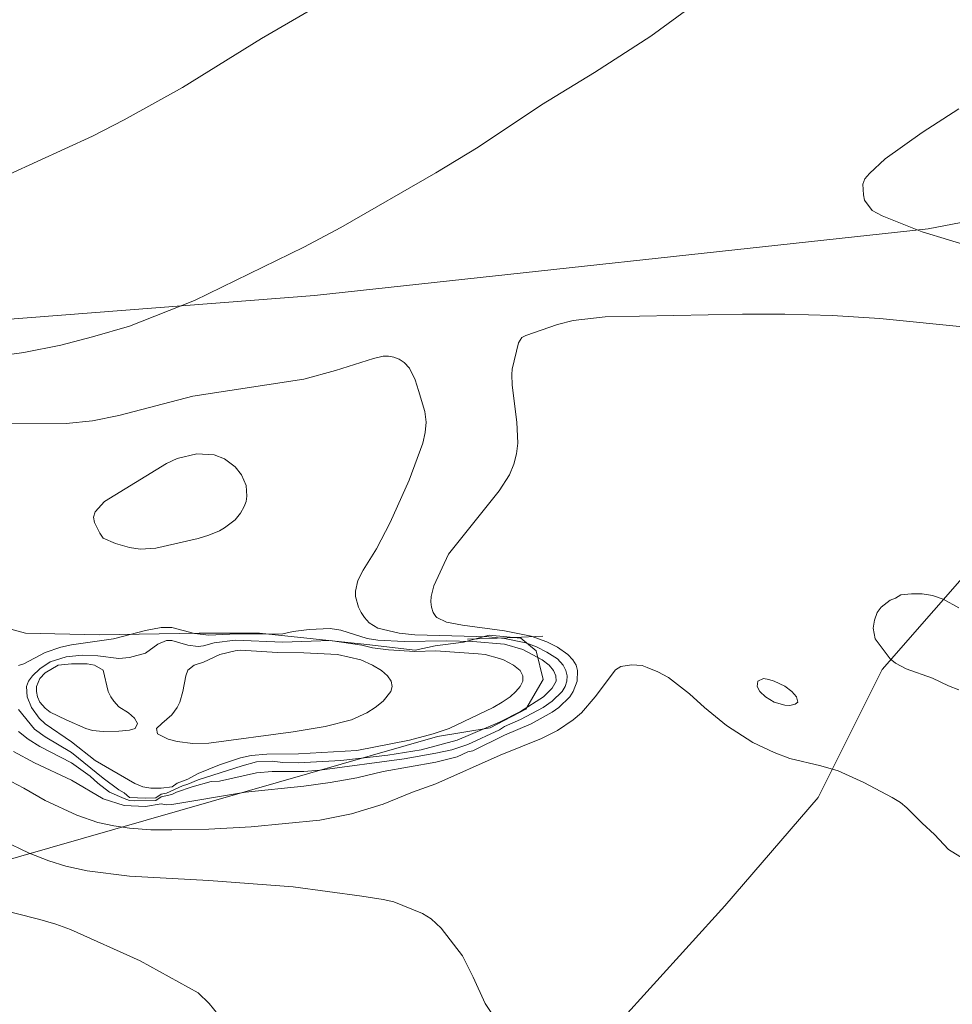
# Model space of a CAD drawing. Units: millimetres. Extents: x 1043580 to 1110120, y 769476 to 817723.
# Drawn here: x 1072788 to 1072804, y 769602 to 769620 of the extents above; entities that cross this region are included whole.
import ezdxf

# ---------------------------------------------------------------- set-up
doc = ezdxf.new("R2010")
doc.units = ezdxf.units.MM
for name, color, linetype, lineweight in [('CERCA', 19, 'Continuous', 0), ('Contours', 251, 'Continuous', 0), ('VIA', 30, 'Continuous', 0)]:
    doc.layers.add(name, color=color, linetype=linetype, lineweight=lineweight)
doc.layers.add('VEGETACION', color=100, linetype='Continuous')

msp = doc.modelspace()

# ---------------------------------------------------------------- linework, layer by layer
at = {"layer": 'CERCA', "lineweight": 0, "transparency": 33554687}
msp.add_lwpolyline([(1072795.54, 769608.943), (1072796.238, 769608.97), (1072796.873, 769608.995)], dxfattribs=at)
at = {"layer": 'Contours', "transparency": 33554687}
for points in [[(1072786.942, 769616.945, 2596.5), (1072788.905, 769617.838, 2596.5), (1072789.466, 769618.125, 2596.5), (1072790.494, 769618.7, 2596.5), (1072791.896, 769619.567, 2596.5), (1072792.738, 769620.054, 2596.5), (1072793.348, 769620.449, 2596.5), (1072794.514, 769621.242, 2596.5), (1072794.888, 769621.474, 2596.5), (1072796.477, 769622.325, 2596.5), (1072797.053, 769622.692, 2596.5), (1072797.749, 769623.16, 2596.5), (1072798.367, 769623.534, 2596.5), (1072799.109, 769623.908, 2596.5), (1072799.655, 769624.138, 2596.5), (1072800.403, 769624.518, 2596.5), (1072801.128, 769624.842, 2596.5), (1072801.618, 769625.039, 2596.5), (1072802.833, 769625.418, 2596.5), (1072803.394, 769625.617, 2596.5), (1072803.675, 769625.736, 2596.5), (1072804.149, 769625.964, 2596.5)], [(1072787.129, 769613.934, 2596.8), (1072787.69, 769614.016, 2596.8), (1072788.344, 769614.146, 2596.8), (1072788.905, 769614.291, 2596.8), (1072789.559, 769614.481, 2596.8), (1072790.706, 769614.934, 2596.8), (1072792.644, 769615.878, 2596.8), (1072793.298, 769616.221, 2596.8), (1072794.981, 769617.193, 2596.8), (1072795.729, 769617.644, 2596.8), (1072796.851, 769618.392, 2596.8), (1072797.785, 769618.965, 2596.8), (1072798.785, 769619.608, 2596.8), (1072799.55, 769620.168, 2596.8), (1072800.309, 769620.782, 2596.8), (1072803.114, 769622.609, 2596.8), (1072804.048, 769623.306, 2596.8), (1072804.329, 769623.473, 2596.8)], [(1072804.983, 769615.723, 2597.1), (1072803.581, 769616.145, 2597.1), (1072802.876, 769616.429, 2597.1), (1072802.698, 769616.523, 2597.1), (1072802.563, 769616.71, 2597.1), (1072802.543, 769616.803, 2597.1), (1072802.531, 769616.99, 2597.1), (1072802.571, 769617.084, 2597.1), (1072802.652, 769617.177, 2597.1), (1072802.927, 769617.437, 2597.1), (1072803.581, 769617.901, 2597.1), (1072804.235, 769618.323, 2597.1)], [(1072804.422, 769614.455, 2596.8), (1072802.833, 769614.614, 2596.8), (1072801.992, 769614.667, 2596.8), (1072801.151, 769614.693, 2596.8), (1072800.403, 769614.693, 2596.8), (1072797.972, 769614.642, 2596.8), (1072797.411, 769614.582, 2596.8), (1072797.131, 769614.509, 2596.8), (1072796.57, 769614.317, 2596.8), (1072796.503, 769614.279, 2596.8), (1072796.441, 769614.186, 2596.8), (1072796.332, 769613.718, 2596.8), (1072796.321, 769613.625, 2596.8), (1072796.328, 769613.438, 2596.8), (1072796.409, 769612.784, 2596.8), (1072796.427, 769612.41, 2596.8), (1072796.404, 769612.223, 2596.8), (1072796.358, 769612.036, 2596.8), (1072796.279, 769611.849, 2596.8), (1072796.097, 769611.568, 2596.8), (1072795.205, 769610.447, 2596.8), (1072794.945, 769609.886, 2596.8), (1072794.894, 769609.699, 2596.8), (1072794.891, 769609.605, 2596.8), (1072794.899, 769609.512, 2596.8), (1072794.929, 769609.418, 2596.8), (1072794.981, 769609.344, 2596.8), (1072794.996, 769609.325, 2596.8), (1072795.168, 769609.242, 2596.8), (1072795.448, 769609.19, 2596.8), (1072796.196, 769609.094, 2596.8), (1072796.664, 769608.999, 2596.8), (1072796.944, 769608.895, 2596.8), (1072797.131, 769608.802, 2596.8), (1072797.314, 769608.671, 2596.8), (1072797.401, 769608.577, 2596.8), (1072797.459, 769608.484, 2596.8), (1072797.486, 769608.39, 2596.8), (1072797.482, 769608.203, 2596.8), (1072797.411, 769608.016, 2596.8), (1072797.352, 769607.923, 2596.8), (1072797.157, 769607.736, 2596.8), (1072797.038, 769607.651, 2596.8), (1072796.664, 769607.449, 2596.8), (1072796.196, 769607.246, 2596.8), (1072795.635, 769606.972, 2596.8), (1072795.542, 769606.951, 2596.8), (1072795.355, 769606.865, 2596.8), (1072794.981, 769606.767, 2596.8), (1072794.046, 769606.605, 2596.8), (1072793.579, 769606.494, 2596.8), (1072793.111, 769606.408, 2596.8), (1072792.644, 769606.345, 2596.8), (1072791.61, 769606.24, 2596.8), (1072790.307, 769606.02, 2596.8), (1072790.214, 769606.012, 2596.8), (1072790.12, 769606.035, 2596.8), (1072789.84, 769605.984, 2596.8), (1072789.466, 769606.005, 2596.8), (1072789.092, 769606.123, 2596.8), (1072788.531, 769606.449, 2596.8), (1072787.877, 769606.757, 2596.8), (1072787.503, 769606.958, 2596.8)], [(1072787.596, 769607.311, 2597.1), (1072787.768, 769607.175, 2597.1), (1072787.97, 769607.044, 2597.1), (1072788.531, 769606.756, 2597.1), (1072788.861, 769606.521, 2597.1), (1072788.998, 769606.396, 2597.1), (1072789.204, 769606.24, 2597.1), (1072789.466, 769606.124, 2597.1), (1072789.559, 769606.094, 2597.1), (1072789.653, 769606.087, 2597.1), (1072790.027, 769606.094, 2597.1), (1072790.12, 769606.154, 2597.1), (1072790.307, 769606.197, 2597.1), (1072790.388, 769606.24, 2597.1), (1072790.668, 769606.334, 2597.1), (1072791.004, 769606.427, 2597.1), (1072791.148, 769606.431, 2597.1), (1072791.803, 769606.579, 2597.1), (1072792.083, 769606.602, 2597.1), (1072792.644, 769606.604, 2597.1), (1072792.924, 769606.625, 2597.1), (1072794.42, 769606.827, 2597.1), (1072794.981, 769606.927, 2597.1), (1072795.261, 769606.989, 2597.1), (1072795.542, 769607.079, 2597.1), (1072796.103, 769607.338, 2597.1), (1072796.196, 769607.397, 2597.1), (1072796.477, 769607.524, 2597.1), (1072796.876, 769607.736, 2597.1), (1072797.038, 769607.848, 2597.1), (1072797.212, 769608.016, 2597.1), (1072797.267, 769608.11, 2597.1), (1072797.299, 769608.203, 2597.1), (1072797.301, 769608.297, 2597.1), (1072797.278, 769608.39, 2597.1), (1072797.234, 769608.484, 2597.1), (1072797.131, 769608.595, 2597.1), (1072796.944, 769608.717, 2597.1), (1072796.757, 769608.809, 2597.1), (1072796.57, 769608.879, 2597.1), (1072796.196, 769608.958, 2597.1), (1072795.916, 769608.987, 2597.1), (1072794.607, 769609.02, 2597.1), (1072794.327, 769609.048, 2597.1), (1072793.953, 769609.141, 2597.1), (1072793.801, 769609.231, 2597.1), (1072793.715, 769609.325, 2597.1), (1072793.655, 769609.418, 2597.1), (1072793.61, 769609.512, 2597.1), (1072793.559, 769609.699, 2597.1), (1072793.556, 769609.792, 2597.1), (1072793.596, 769609.979, 2597.1), (1072793.694, 769610.166, 2597.1), (1072793.929, 769610.54, 2597.1), (1072794.171, 769611.008, 2597.1), (1072794.507, 769611.755, 2597.1), (1072794.749, 769612.41, 2597.1), (1072794.789, 769612.597, 2597.1), (1072794.808, 769612.784, 2597.1), (1072794.783, 769612.971, 2597.1), (1072794.674, 769613.344, 2597.1), (1072794.613, 769613.531, 2597.1), (1072794.514, 769613.735, 2597.1), (1072794.42, 769613.839, 2597.1), (1072794.327, 769613.898, 2597.1), (1072794.233, 769613.93, 2597.1), (1072794.14, 769613.948, 2597.1), (1072794.046, 769613.946, 2597.1), (1072793.873, 769613.905, 2597.1), (1072793.205, 769613.693, 2597.1), (1072792.644, 769613.539, 2597.1), (1072790.681, 769613.24, 2597.1), (1072789.372, 769612.899, 2597.1), (1072788.905, 769612.804, 2597.1), (1072788.438, 769612.759, 2597.1), (1072787.222, 769612.763, 2597.1)], [(1072804.235, 769609.501, 2596.5), (1072803.955, 769609.652, 2596.5), (1072803.768, 769609.718, 2596.5), (1072803.581, 769609.746, 2596.5), (1072803.394, 769609.746, 2596.5), (1072803.207, 769609.726, 2596.5), (1072803.114, 769609.668, 2596.5), (1072803.02, 769609.636, 2596.5), (1072802.857, 769609.512, 2596.5), (1072802.786, 769609.418, 2596.5), (1072802.74, 769609.278, 2596.5), (1072802.716, 769609.138, 2596.5), (1072802.751, 769608.951, 2596.5), (1072803.02, 769608.596, 2596.5), (1072803.114, 769608.521, 2596.5), (1072803.301, 769608.421, 2596.5), (1072803.768, 769608.254, 2596.5), (1072804.048, 769608.12, 2596.5), (1072804.235, 769608.047, 2596.5)], [(1072787.596, 769607.7, 2597.4), (1072787.877, 769607.353, 2597.4), (1072788.064, 769607.216, 2597.4), (1072788.531, 769606.939, 2597.4), (1072789.092, 769606.487, 2597.4), (1072789.372, 769606.281, 2597.4), (1072789.466, 769606.229, 2597.4), (1072789.559, 769606.147, 2597.4), (1072789.84, 769606.13, 2597.4), (1072790.027, 769606.14, 2597.4), (1072790.12, 769606.202, 2597.4), (1072790.214, 769606.218, 2597.4), (1072790.494, 769606.353, 2597.4), (1072790.588, 769606.378, 2597.4), (1072790.774, 769606.459, 2597.4), (1072791.553, 769606.707, 2597.4), (1072791.803, 769606.772, 2597.4), (1072792.083, 769606.789, 2597.4), (1072792.27, 769606.766, 2597.4), (1072792.551, 769606.757, 2597.4), (1072793.298, 769606.796, 2597.4), (1072794.132, 769606.894, 2597.4), (1072794.72, 769606.988, 2597.4), (1072795.355, 769607.159, 2597.4), (1072796.103, 769607.475, 2597.4), (1072796.477, 769607.666, 2597.4), (1072796.882, 769607.923, 2597.4), (1072797.038, 769608.076, 2597.4), (1072797.107, 769608.203, 2597.4), (1072797.099, 769608.297, 2597.4), (1072797.059, 769608.39, 2597.4), (1072796.982, 769608.484, 2597.4), (1072796.861, 769608.577, 2597.4), (1072796.52, 769608.764, 2597.4), (1072796.193, 769608.858, 2597.4), (1072795.635, 769608.903, 2597.4), (1072795.168, 769608.914, 2597.4), (1072794.42, 769608.903, 2597.4), (1072793.953, 769608.928, 2597.4), (1072793.766, 769608.958, 2597.4), (1072793.298, 769609.102, 2597.4), (1072793.111, 769609.135, 2597.4), (1072792.738, 769609.117, 2597.4), (1072792.457, 769609.08, 2597.4), (1072792.27, 769609.038, 2597.4), (1072791.335, 769609.033, 2597.4), (1072790.961, 769609.015, 2597.4), (1072790.707, 769609.044, 2597.4), (1072790.307, 769609.151, 2597.4), (1072790.12, 769609.152, 2597.4), (1072789.84, 769609.099, 2597.4), (1072789.277, 769608.951, 2597.4), (1072788.531, 769608.845, 2597.4), (1072788.344, 769608.805, 2597.4), (1072788.064, 769608.708, 2597.4), (1072787.69, 769608.51, 2597.4), (1072787.596, 769608.476, 2597.4)], [(1072804.329, 769605.054, 2596.5), (1072804.048, 769605.227, 2596.5), (1072803.804, 769605.492, 2596.5), (1072803.581, 769605.691, 2596.5), (1072803.311, 769605.96, 2596.5), (1072803.2, 769606.053, 2596.5), (1072803.054, 769606.147, 2596.5), (1072802.553, 769606.412, 2596.5), (1072802.099, 769606.614, 2596.5), (1072801.793, 769606.707, 2596.5), (1072801.244, 769606.834, 2596.5), (1072800.964, 769606.942, 2596.5), (1072800.59, 769607.116, 2596.5), (1072800.122, 769607.415, 2596.5), (1072799.733, 769607.736, 2596.5), (1072799.468, 769607.98, 2596.5), (1072799.094, 769608.264, 2596.5), (1072798.907, 769608.367, 2596.5), (1072798.72, 769608.446, 2596.5), (1072798.627, 769608.477, 2596.5), (1072798.44, 769608.492, 2596.5), (1072798.253, 769608.463, 2596.5), (1072798.159, 769608.401, 2596.5), (1072797.799, 769607.923, 2596.5), (1072797.557, 769607.642, 2596.5), (1072797.411, 769607.517, 2596.5), (1072797.131, 769607.327, 2596.5), (1072796.851, 769607.189, 2596.5), (1072796.114, 769606.894, 2596.5), (1072794.981, 769606.385, 2596.5), (1072794.564, 769606.24, 2596.5), (1072794.046, 769606.026, 2596.5), (1072793.485, 769605.855, 2596.5), (1072792.924, 769605.746, 2596.5), (1072791.709, 769605.628, 2596.5), (1072790.961, 769605.583, 2596.5), (1072790.307, 769605.57, 2596.5), (1072789.933, 769605.574, 2596.5), (1072789.559, 769605.602, 2596.5), (1072789.279, 769605.642, 2596.5), (1072788.998, 769605.705, 2596.5), (1072788.624, 769605.831, 2596.5), (1072788.064, 769606.092, 2596.5), (1072787.69, 769606.312, 2596.5), (1072787.464, 769606.427, 2596.5)], [(1072796.042, 769602.221, 2596.2), (1072795.853, 769602.501, 2596.2), (1072795.64, 769602.968, 2596.2), (1072795.448, 769603.342, 2596.2), (1072795.074, 769603.833, 2596.2), (1072794.894, 769603.997, 2596.2), (1072794.744, 769604.09, 2596.2), (1072794.233, 769604.299, 2596.2), (1072794.046, 769604.343, 2596.2), (1072793.672, 769604.401, 2596.2), (1072792.457, 769604.562, 2596.2), (1072790.961, 769604.678, 2596.2), (1072789.559, 769604.755, 2596.2), (1072788.811, 769604.846, 2596.2), (1072788.434, 769604.931, 2596.2), (1072788.129, 769605.025, 2596.2), (1072787.783, 769605.162, 2596.2), (1072787.316, 769605.384, 2596.2)], [(1072791.276, 769602.127, 2595.9), (1072790.967, 769602.501, 2595.9), (1072790.774, 769602.692, 2595.9), (1072789.746, 769603.253, 2595.9), (1072788.515, 769603.81, 2595.9), (1072788.255, 769603.903, 2595.9), (1072787.97, 769603.985, 2595.9), (1072786.194, 769604.432, 2595.9)]]:
    msp.add_polyline3d(points, dxfattribs=at)
for points in [[(1072790.401, 769612.141, 2597.4), (1072790.214, 769612.052, 2597.4), (1072789.116, 769611.381, 2597.4), (1072788.952, 769611.194, 2597.4), (1072788.924, 769611.101, 2597.4), (1072788.939, 769611.008, 2597.4), (1072789.031, 769610.821, 2597.4), (1072789.092, 769610.733, 2597.4), (1072789.308, 769610.634, 2597.4), (1072789.559, 769610.563, 2597.4), (1072789.746, 769610.538, 2597.4), (1072790.027, 769610.556, 2597.4), (1072790.774, 769610.724, 2597.4), (1072790.961, 769610.781, 2597.4), (1072791.148, 769610.857, 2597.4), (1072791.242, 769610.91, 2597.4), (1072791.429, 769611.056, 2597.4), (1072791.522, 769611.17, 2597.4), (1072791.585, 769611.288, 2597.4), (1072791.621, 769611.381, 2597.4), (1072791.636, 769611.475, 2597.4), (1072791.624, 769611.662, 2597.4), (1072791.541, 769611.849, 2597.4), (1072791.429, 769611.99, 2597.4), (1072791.242, 769612.133, 2597.4), (1072791.055, 769612.206, 2597.4), (1072790.748, 769612.223, 2597.4)], [(1072789.84, 769608.696, 2597.7), (1072789.559, 769608.62, 2597.7), (1072789.372, 769608.6, 2597.7), (1072788.998, 769608.652, 2597.7), (1072788.718, 769608.659, 2597.7), (1072788.438, 769608.63, 2597.7), (1072788.157, 769608.542, 2597.7), (1072787.97, 769608.421, 2597.7), (1072787.842, 769608.297, 2597.7), (1072787.77, 769608.203, 2597.7), (1072787.738, 769608.11, 2597.7), (1072787.746, 769607.923, 2597.7), (1072787.827, 769607.736, 2597.7), (1072787.959, 769607.549, 2597.7), (1072788.064, 769607.446, 2597.7), (1072788.531, 769607.126, 2597.7), (1072788.951, 769606.801, 2597.7), (1072789.653, 769606.394, 2597.7), (1072789.792, 769606.334, 2597.7), (1072789.933, 769606.31, 2597.7), (1072790.12, 769606.308, 2597.7), (1072790.313, 769606.334, 2597.7), (1072790.401, 769606.4, 2597.7), (1072790.588, 769606.466, 2597.7), (1072790.774, 769606.566, 2597.7), (1072791.148, 769606.722, 2597.7), (1072791.522, 769606.848, 2597.7), (1072791.709, 769606.888, 2597.7), (1072791.99, 769606.91, 2597.7), (1072792.551, 769606.914, 2597.7), (1072793.579, 769606.978, 2597.7), (1072794.514, 769607.156, 2597.7), (1072794.929, 769607.268, 2597.7), (1072795.215, 769607.362, 2597.7), (1072795.991, 769607.736, 2597.7), (1072796.155, 769607.829, 2597.7), (1072796.291, 769607.923, 2597.7), (1072796.392, 769608.016, 2597.7), (1072796.471, 769608.11, 2597.7), (1072796.518, 769608.203, 2597.7), (1072796.52, 769608.297, 2597.7), (1072796.471, 769608.39, 2597.7), (1072796.355, 769608.484, 2597.7), (1072796.174, 769608.577, 2597.7), (1072796.103, 769608.6, 2597.7), (1072795.849, 769608.671, 2597.7), (1072795.729, 769608.685, 2597.7), (1072794.981, 769608.738, 2597.7), (1072794.607, 769608.726, 2597.7), (1072794.14, 769608.754, 2597.7), (1072793.859, 769608.788, 2597.7), (1072793.672, 769608.837, 2597.7), (1072793.111, 769608.919, 2597.7), (1072792.27, 769608.892, 2597.7), (1072791.429, 769608.928, 2597.7), (1072791.055, 769608.878, 2597.7), (1072790.868, 769608.824, 2597.7), (1072790.774, 769608.816, 2597.7), (1072790.588, 769608.837, 2597.7), (1072790.307, 769608.918, 2597.7), (1072790.214, 769608.919, 2597.7), (1072790.058, 769608.858, 2597.7)], [(1072790.868, 769608.539, 2598), (1072790.704, 769608.484, 2598), (1072790.588, 769608.394, 2598), (1072790.554, 769608.297, 2598), (1072790.504, 769608.016, 2598), (1072790.446, 769607.829, 2598), (1072790.401, 769607.733, 2598), (1072790.307, 769607.605, 2598), (1072790.128, 769607.455, 2598), (1072790.038, 769607.362, 2598), (1072790.055, 769607.268, 2598), (1072790.241, 769607.175, 2598), (1072790.401, 769607.135, 2598), (1072790.681, 769607.101, 2598), (1072790.961, 769607.105, 2598), (1072792.457, 769607.304, 2598), (1072793.018, 769607.401, 2598), (1072793.485, 769607.52, 2598), (1072793.755, 769607.642, 2598), (1072793.907, 769607.736, 2598), (1072794.046, 769607.848, 2598), (1072794.185, 769608.016, 2598), (1072794.206, 769608.11, 2598), (1072794.186, 769608.203, 2598), (1072794.121, 769608.297, 2598), (1072794.015, 769608.39, 2598), (1072793.857, 769608.484, 2598), (1072793.649, 769608.577, 2598), (1072793.239, 769608.671, 2598), (1072792.644, 769608.703, 2598), (1072792.177, 769608.706, 2598), (1072791.522, 769608.751, 2598), (1072791.429, 769608.74, 2598), (1072791.157, 769608.671, 2598)], [(1072788.064, 769608.348, 2598), (1072787.97, 769608.249, 2598), (1072787.911, 769608.11, 2598), (1072787.91, 769608.016, 2598), (1072787.933, 769607.923, 2598), (1072787.97, 769607.832, 2598), (1072788.064, 769607.726, 2598), (1072788.157, 769607.656, 2598), (1072788.438, 769607.515, 2598), (1072788.785, 769607.362, 2598), (1072788.905, 769607.33, 2598), (1072789.092, 769607.309, 2598), (1072789.372, 769607.315, 2598), (1072789.559, 769607.334, 2598), (1072789.661, 769607.362, 2598), (1072789.702, 769607.455, 2598), (1072789.649, 769607.549, 2598), (1072789.54, 769607.642, 2598), (1072789.372, 769607.748, 2598), (1072789.279, 769607.846, 2598), (1072789.23, 769607.923, 2598), (1072789.182, 769608.016, 2598), (1072789.092, 769608.393, 2598), (1072788.94, 769608.484, 2598), (1072788.811, 769608.506, 2598), (1072788.531, 769608.51, 2598), (1072788.299, 769608.484, 2598)], [(1072800.665, 769608.11, 2596.8), (1072800.714, 769608.016, 2596.8), (1072800.81, 769607.923, 2596.8), (1072800.964, 769607.829, 2596.8), (1072801.151, 769607.777, 2596.8), (1072801.244, 769607.771, 2596.8), (1072801.338, 769607.793, 2596.8), (1072801.386, 769607.829, 2596.8), (1072801.362, 769607.923, 2596.8), (1072801.28, 769608.016, 2596.8), (1072801.151, 769608.111, 2596.8), (1072800.964, 769608.203, 2596.8), (1072800.87, 769608.232, 2596.8), (1072800.777, 769608.246, 2596.8), (1072800.673, 769608.203, 2596.8)]]:
    msp.add_polyline3d(points, close=True, dxfattribs=at)
at = {"layer": 'VEGETACION', "lineweight": 0, "transparency": 33554687}
for points in [[(1072786.716, 769609.319), (1072787.719, 769609.051), (1072789.02, 769609.018), (1072790.791, 769609.051), (1072791.858, 769609.051), (1072793.757, 769608.849), (1072793.757, 769608.849)], [(1072793.757, 769608.849), (1072794.613, 769608.749), (1072794.964, 769608.826), (1072795.47, 769608.893), (1072795.921, 769609.013), (1072796.482, 769608.959), (1072796.756, 769608.739), (1072796.878, 769608.233), (1072796.57, 769607.705), (1072795.942, 769607.376), (1072795.01, 769607.222), (1072786.436, 769604.767), (1072782.952, 769604.399), (1072780.629, 769604.455), (1072778.758, 769604.653), (1072775.189, 769605.134), (1072771.065, 769606.228), (1072765.197, 769606.663), (1072762.661, 769607.097)]]:
    msp.add_lwpolyline(points, dxfattribs=at)
at = {"layer": 'VIA', "transparency": 33554687}
for points in [[(1072854.636, 769628.209, 2598.326), (1072845.348, 769625.795, 2597.009), (1072834.716, 769623.028, 2597.437), (1072821.57, 769619.826, 2597.488), (1072815.134, 769618.393, 2597.416), (1072803.691, 769616.199, 2597.111), (1072792.834, 769615.022, 2596.884), (1072777.576, 769613.835, 2596.399), (1072769.802, 769614.018, 2596.188), (1072758.104, 769615.29, 2595.769), (1072750.475, 769616.392, 2595.502), (1072736.966, 769620.751, 2595.115), (1072726.794, 769625.371, 2594.893), (1072711.817, 769636.365, 2594.428), (1072707.366, 769641.324, 2594.256), (1072698.969, 769652.399, 2593.882), (1072691.826, 769663.326, 2593.164), (1072686.032, 769673.63, 2592.86)], [(1072820.216, 769619.586, 2597.471), (1072820.162, 769618.724, 2597.348), (1072818.869, 769617.216, 2597.039), (1072814.129, 769615.6, 2596.844), (1072808.531, 769613.365, 2596.636), (1072804.702, 769610.494, 2596.52), (1072802.875, 769608.406, 2596.513), (1072801.744, 769606.144, 2596.437), (1072800.091, 769604.229, 2596.368), (1072797.568, 769601.445, 2596.213), (1072795.085, 769598.311, 2596.047), (1072792.736, 769593.786, 2595.858), (1072791.083, 769589.697, 2595.797), (1072789.952, 769586.216, 2595.792), (1072789.43, 769584.65, 2595.78)]]:
    msp.add_polyline3d(points, dxfattribs=at)

doc.saveas('drawing.dxf')
